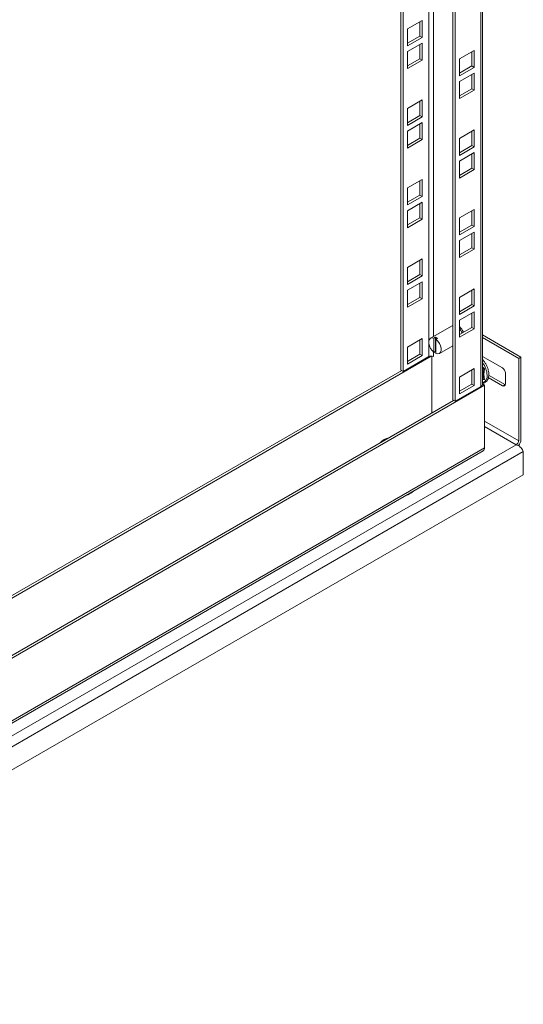
# Model space of a CAD drawing. Units: millimetres. Extents: x 24016 to 26109, y 5256 to 8012.
# Drawn here: x 24246 to 24476, y 6821 to 7271 of the extents above; entities that cross this region are included whole.
import ezdxf

# ---------------------------------------------------------------- set-up
doc = ezdxf.new("R2010")
doc.units = ezdxf.units.MM

msp = doc.modelspace()

# ---------------------------------------------------------------- linework, layer by layer
at = {"color": 7, "linetype": 'Continuous', "lineweight": 15}
for p, q in [((24456.46, 7649.58), (24456.46, 7103.31)), ((24457.34, 7104.54), (24457.34, 7650.49)), ((24443.73, 7097.19), (24443.73, 7642.64)), ((24444.79, 7096.58), (24444.79, 7642.84)), ((24420.05, 7628.96), (24420.05, 7110.86)), ((24421.11, 7629.58), (24421.11, 7110.25)), ((24423.05, 7266.54), (24429.77, 7270.42)), ((24428.71, 7269.8), (24428.71, 7263.27)), ((24429.77, 7270.42), (24429.77, 7262.66)), ((24423.05, 7258.78), (24423.05, 7266.54)), ((24428.71, 7263.27), (24423.05, 7260.01)), ((24429.77, 7262.66), (24423.05, 7258.78)), ((24428.71, 7263.27), (24429.77, 7262.66)), ((24423.05, 7256.17), (24429.77, 7260.05)), ((24423.05, 7248.41), (24423.05, 7256.17)), ((24428.71, 7259.43), (24428.71, 7252.9)), ((24429.77, 7260.05), (24429.77, 7252.29)), ((24453.46, 7256.74), (24446.74, 7252.86)), ((24452.4, 7249.6), (24452.4, 7256.13)), ((24453.46, 7248.98), (24453.46, 7256.74)), ((24428.71, 7252.9), (24423.05, 7249.64)), ((24429.77, 7252.29), (24423.05, 7248.41)), ((24428.71, 7252.9), (24429.77, 7252.29)), ((24446.74, 7252.86), (24446.74, 7245.11)), ((24446.74, 7246.33), (24452.4, 7249.6)), ((24446.74, 7245.11), (24453.46, 7248.98)), ((24453.46, 7248.98), (24452.4, 7249.6)), ((24453.46, 7246.37), (24446.74, 7242.49)), ((24446.74, 7242.49), (24446.74, 7234.74)), ((24452.4, 7239.23), (24452.4, 7245.76)), ((24453.46, 7238.61), (24453.46, 7246.37)), ((24446.74, 7235.96), (24452.4, 7239.23)), ((24446.74, 7234.74), (24453.46, 7238.61)), ((24453.46, 7238.61), (24452.4, 7239.23)), ((24423.05, 7230.24), (24429.77, 7234.12)), ((24428.71, 7233.51), (24428.71, 7226.98)), ((24429.77, 7234.12), (24429.77, 7226.36)), ((24423.05, 7222.49), (24423.05, 7230.24)), ((24428.71, 7226.98), (24423.05, 7223.71)), ((24429.77, 7226.36), (24423.05, 7222.49)), ((24428.71, 7226.98), (24429.77, 7226.36)), ((24423.05, 7219.87), (24429.77, 7223.75)), ((24428.71, 7223.14), (24428.71, 7216.61)), ((24429.77, 7223.75), (24429.77, 7215.99)), ((24453.46, 7220.45), (24446.74, 7216.57)), ((24453.46, 7212.69), (24453.46, 7220.45)), ((24423.05, 7212.12), (24423.05, 7219.87)), ((24428.71, 7216.61), (24423.05, 7213.34)), ((24429.77, 7215.99), (24423.05, 7212.12)), ((24428.71, 7216.61), (24429.77, 7215.99)), ((24446.74, 7216.57), (24446.74, 7208.81)), ((24452.4, 7213.3), (24452.4, 7219.83)), ((24446.74, 7210.04), (24452.4, 7213.3)), ((24446.74, 7208.81), (24453.46, 7212.69)), ((24453.46, 7212.69), (24452.4, 7213.3)), ((24453.46, 7210.08), (24446.74, 7206.2)), ((24452.4, 7202.93), (24452.4, 7209.46)), ((24453.46, 7202.32), (24453.46, 7210.08)), ((24446.74, 7206.2), (24446.74, 7198.44)), ((24446.74, 7199.67), (24452.4, 7202.93)), ((24446.74, 7198.44), (24453.46, 7202.32)), ((24453.46, 7202.32), (24452.4, 7202.93)), ((24423.05, 7193.95), (24429.77, 7197.83)), ((24429.77, 7197.83), (24429.77, 7190.07)), ((24423.05, 7186.19), (24423.05, 7193.95)), ((24428.71, 7197.21), (24428.71, 7190.68)), ((24428.71, 7190.68), (24423.05, 7187.42)), ((24429.77, 7190.07), (24423.05, 7186.19)), ((24428.71, 7190.68), (24429.77, 7190.07)), ((24423.05, 7183.58), (24429.77, 7187.46)), ((24428.71, 7186.84), (24428.71, 7180.31)), ((24429.77, 7187.46), (24429.77, 7179.7)), ((24453.46, 7184.15), (24446.74, 7180.27)), ((24453.46, 7176.39), (24453.46, 7184.15)), ((24423.05, 7175.82), (24423.05, 7183.58)), ((24428.71, 7180.31), (24423.05, 7177.05)), ((24429.77, 7179.7), (24423.05, 7175.82)), ((24428.71, 7180.31), (24429.77, 7179.7)), ((24446.74, 7180.27), (24446.74, 7172.52)), ((24452.4, 7177.01), (24452.4, 7183.54)), ((24446.74, 7173.74), (24452.4, 7177.01)), ((24446.74, 7172.52), (24453.46, 7176.39)), ((24453.46, 7176.39), (24452.4, 7177.01)), ((24453.46, 7173.78), (24446.74, 7169.9)), ((24452.4, 7166.64), (24452.4, 7173.17)), ((24453.46, 7166.02), (24453.46, 7173.78)), ((24446.74, 7169.9), (24446.74, 7162.15)), ((24446.74, 7163.37), (24452.4, 7166.64)), ((24453.46, 7166.02), (24452.4, 7166.64)), ((24446.74, 7162.15), (24453.46, 7166.02)), ((24423.05, 7157.65), (24429.77, 7161.53)), ((24423.05, 7149.9), (24423.05, 7157.65)), ((24428.71, 7160.92), (24428.71, 7154.39)), ((24429.77, 7161.53), (24429.77, 7153.77)), ((24428.71, 7154.39), (24423.05, 7151.12)), ((24429.77, 7153.77), (24423.05, 7149.9)), ((24428.71, 7154.39), (24429.77, 7153.77)), ((24423.05, 7147.28), (24429.77, 7151.16)), ((24428.71, 7150.55), (24428.71, 7144.02)), ((24429.77, 7151.16), (24429.77, 7143.4)), ((24423.05, 7139.53), (24423.05, 7147.28)), ((24428.71, 7144.02), (24423.05, 7140.75)), ((24428.71, 7144.02), (24429.77, 7143.4)), ((24453.46, 7147.86), (24446.74, 7143.98)), ((24446.74, 7143.98), (24446.74, 7136.22)), ((24452.4, 7140.71), (24452.4, 7147.24)), ((24453.46, 7140.1), (24453.46, 7147.86)), ((24429.77, 7143.4), (24423.05, 7139.53)), ((24446.74, 7137.45), (24452.4, 7140.71)), ((24446.74, 7136.22), (24453.46, 7140.1)), ((24453.46, 7140.1), (24452.4, 7140.71)), ((24453.46, 7137.49), (24446.74, 7133.61)), ((24452.4, 7130.34), (24452.4, 7136.87)), ((24453.46, 7129.73), (24453.46, 7137.49)), ((24443.5, 7131.07), (24433.6, 7125.35)), ((24443.73, 7131.17), (24443.5, 7131.07)), ((24446.74, 7133.61), (24446.74, 7125.85)), ((24446.74, 7127.08), (24452.4, 7130.34)), ((24453.46, 7129.73), (24452.4, 7130.34)), ((24435.85, 7125.79), (24435.14, 7125.38)), ((24435.85, 7119.34), (24435.85, 7125.79)), ((24446.74, 7125.85), (24453.46, 7129.73)), ((24474.85, 7116.78), (24457.34, 7126.89)), ((24473.79, 7116.17), (24457.34, 7125.67)), ((24429.77, 7125.24), (24423.05, 7121.36)), ((24423.05, 7121.36), (24423.05, 7113.6)), ((24428.71, 7124.62), (24428.71, 7118.09)), ((24429.77, 7117.48), (24429.77, 7125.24)), ((24435.14, 7118.93), (24435.14, 7125.38)), ((24436.77, 7125.25), (24436.06, 7124.85)), ((24436.06, 7124.85), (24436.06, 7118.4)), ((24437.6, 7118.42), (24443.73, 7121.96)), ((24433.92, 7117.24), (24125.18, 6939.01)), ((24421.11, 7110.25), (24432.77, 7116.99)), ((24428.71, 7118.09), (24423.05, 7114.82)), ((24423.05, 7113.6), (24429.77, 7117.48)), ((24429.77, 7117.48), (24428.71, 7118.09)), ((24434.19, 7091.27), (24434.19, 7117.22)), ((24435.14, 7118.93), (24435.85, 7119.34)), ((24457.34, 7117.09), (24466.36, 7111.88)), ((24474.85, 7116.78), (24473.79, 7116.17)), ((24474.85, 7079.22), (24474.85, 7116.78)), ((24473.79, 7078.61), (24473.79, 7116.17)), ((24420.4, 7110.66), (24125.18, 6940.24)), ((24420.05, 7110.86), (24421.11, 7110.25)), ((24453.46, 7111.56), (24446.74, 7107.68)), ((24446.74, 7107.68), (24446.74, 7099.93)), ((24452.4, 7110.95), (24452.4, 7104.42)), ((24453.46, 7103.8), (24453.46, 7111.56)), ((24457.34, 7111.07), (24457.72, 7111.29)), ((24458.17, 7111.46), (24457.94, 7108.87)), ((24457.94, 7108.87), (24458.17, 7106.51)), ((24467.42, 7104.33), (24460.35, 7108.41)), ((24467.77, 7109.43), (24467.77, 7104.54)), ((24115.48, 6906.06), (24458.23, 7103.93)), ((24456.46, 7103.31), (24444.79, 7096.58)), ((24452.4, 7104.42), (24446.74, 7101.15)), ((24446.74, 7099.93), (24453.46, 7103.8)), ((24452.4, 7104.42), (24453.46, 7103.8)), ((24457.72, 7106.58), (24457.34, 7106.36)), ((24458.23, 7103.93), (24457.34, 7104.44)), ((24458.17, 7106.51), (24457.43, 7106.41)), ((24457.88, 7104.13), (24457.88, 7105.03)), ((24458.23, 7103.93), (24458.23, 7075.35)), ((24466.36, 7103.72), (24459.8, 7107.51)), ((24466.36, 7103.72), (24467.42, 7104.33)), ((24125.18, 6912.89), (24444.09, 7096.99)), ((24444.79, 7096.58), (24443.73, 7097.19)), ((24056.24, 6836.34), (24472.72, 7076.77)), ((24057.3, 6832.05), (24475.91, 7073.71)), ((24111.13, 6873.95), (24457.61, 7073.97)), ((24475.91, 7073.71), (24475.91, 7063.1)), ((24475.91, 7063.1), (24057.3, 6821.44)), ((24423.94, 7054.32), (24424.64, 7054.73))]:
    msp.add_line(p, q, dxfattribs=at)
at = {"color": 8, "linetype": 'Continuous', "lineweight": 15}
for p, q in [((24432.77, 7116.99), (24432.77, 7636.31)), ((24434.89, 7630.29), (24434.89, 7126.1)), ((24434.89, 7119.13), (24434.89, 7116.99)), ((24457.34, 7112.33), (24458.17, 7111.46)), ((24457.72, 7111.29), (24457.34, 7111.7)), ((24460.15, 7108.3), (24460.35, 7108.41)), ((24458.23, 7087.59), (24473.79, 7078.61)), ((24472.72, 7076.77), (24458.23, 7085.14)), ((24458.23, 7075.35), (24115.06, 6877.24))]:
    msp.add_line(p, q, dxfattribs=at)
at = {"color": 7, "linetype": 'Continuous', "lineweight": 15, "flags": 128}
for points in [[(24435.14, 7118.93), (24434.31, 7119.73), (24433.59, 7120.75), (24433.08, 7121.87), (24432.81, 7122.99), (24432.81, 7124.01), (24433.08, 7124.82), (24433.59, 7125.35), (24434.31, 7125.54), (24435.14, 7125.38)], [(24436.06, 7124.85), (24436.9, 7124.04), (24437.61, 7123.03), (24438.12, 7121.91), (24438.4, 7120.78), (24438.4, 7119.77), (24438.12, 7118.96), (24437.61, 7118.43), (24436.9, 7118.24), (24436.06, 7118.4)], [(24435.85, 7119.34), (24435.96, 7119.25), (24436.06, 7119.19)], [(24467.74, 7104.19), (24467.7, 7104.2), (24467.42, 7104.33)], [(24422.3, 7053.58), (24423.26, 7053.97), (24423.94, 7054.32)], [(24422.86, 7053.91), (24423.18, 7054.03), (24424.64, 7054.73)], [(24424.64, 7054.73), (24425.85, 7055.58), (24426.06, 7055.76)]]:
    msp.add_lwpolyline(points, dxfattribs=at)
at = {"color": 7, "linetype": 'Continuous', "lineweight": 15}
for centre, radius, start, end in [((24442.82, 7126.05), 6.09, 19.8697, 49.8928), ((24434.45, 7122.3), 3.76, 51.8812, 68.1242), ((24441.62, 7125.36), 6.8, 20.8922, 41.0911), ((24433.83, 7114.94), 2.31, 62.6108, 117.3892), ((24449.18, 7108.03), 10.21, 2.5329, 36.9326), ((24456.45, 7107.98), 2.97, 287.3593, 9.6859), ((24464.7, 7109.29), 3.07, 2.606, 57.3935), ((24455.87, 7104.67), 1.48, 293.6477, 355.0327), ((24466.91, 7104.4), 0.873, 230.7991, 9.2131), ((24415.98, 7072.99), 7.08, 101.9706, 138.024), ((24471.48, 7078.72), 2.31, 302.6056, 357.3941), ((24470.22, 7079.44), 4.63, 317.68, 357.3054), ((24456.58, 7075.26), 1.65, 308.4616, 2.8528)]:
    msp.add_arc(centre, radius, start, end, dxfattribs=at)
for points, knots in [([(24458.76, 7113.62), (24458.49, 7114.04), (24458.11, 7114.64), (24457.61, 7115.27), (24457.41, 7115.49), (24457.34, 7115.56)], [0, 0, 0, 0, 0.62102, 0.871, 1, 1, 1, 1]), ([(24460.17, 7109.02), (24460.16, 7109.24), (24460.14, 7109.81), (24459.96, 7110.68), (24459.69, 7111.59), (24459.33, 7112.55), (24458.97, 7113.21), (24458.76, 7113.62)], [0, 0, 0, 0, 0.151992, 0.386424, 0.560833, 0.731537, 1, 1, 1, 1]), ([(24457.34, 7104.95), (24457.51, 7104.97), (24457.97, 7105), (24458.68, 7105.33), (24459.36, 7105.92), (24459.84, 7106.74), (24460.11, 7107.67), (24460.21, 7108.44), (24460.17, 7108.91), (24460.17, 7109.02)], [0, 0, 0, 0, 0.096072, 0.261112, 0.447369, 0.619683, 0.788289, 0.949701, 1, 1, 1, 1]), ([(24457.72, 7111.29), (24457.75, 7111.31), (24457.82, 7111.35), (24457.94, 7111.39), (24458.06, 7111.44), (24458.13, 7111.45), (24458.17, 7111.46)], [0, 0, 0, 0, 0.230749, 0.49952, 0.750057, 1, 1, 1, 1]), ([(24457.72, 7106.58), (24457.75, 7106.59), (24457.82, 7106.62), (24457.94, 7106.61), (24458.06, 7106.58), (24458.13, 7106.53), (24458.17, 7106.51)], [0, 0, 0, 0, 0.230783, 0.499519, 0.750056, 1, 1, 1, 1]), ([(24475.91, 7073.71), (24475.8, 7073.97), (24475.59, 7074.49), (24474.95, 7075.34), (24474.12, 7076.1), (24473.34, 7076.56), (24472.87, 7076.72), (24472.72, 7076.77)], [0, 0, 0, 0, 0.225343, 0.45072, 0.676099, 0.901485, 1, 1, 1, 1])]:
    msp.add_open_spline(points, degree=3, knots=knots, dxfattribs=at)
msp.add_open_spline([(24457.72, 7106.58), (24457.63, 7107.31), (24457.44, 7108.78), (24457.63, 7110.45), (24457.72, 7111.29)], degree=3, dxfattribs=at)

doc.saveas('drawing.dxf')
